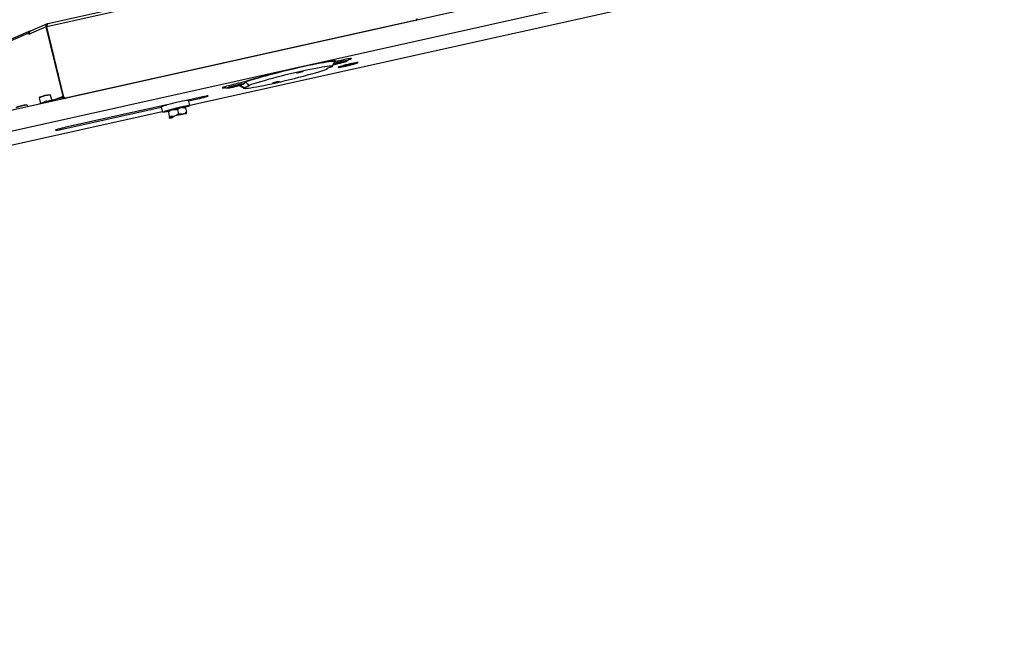
# Model space of a CAD drawing. Units: millimetres. Extents: x 20 to 422, y 10 to 287.
# Drawn here: x 127 to 156, y 72 to 90 of the extents above; entities that cross this region are included whole.
import ezdxf

# ---------------------------------------------------------------- set-up
doc = ezdxf.new("R2010")
doc.units = ezdxf.units.MM

msp = doc.modelspace()

# ---------------------------------------------------------------- linework, layer by layer
at = {"color": 7, "linetype": 'Continuous', "lineweight": 25}
for p, q in [((156.971549, 94.140929), (51.731603, 70.71206)), ((157.113442, 93.559006), (51.873496, 70.130137)), ((132.203527, 87.612992), (157.161012, 93.169111)), ((138.332735, 92.200136), (128.029458, 89.906386)), ((138.220153, 92.251962), (128.058817, 89.989811)), ((128.016133, 89.900631), (127.517046, 89.685092)), ((128.048608, 89.986343), (127.559186, 89.774978)), ((128.016133, 89.900631), (128.508029, 87.883299)), ((128.025795, 89.912377), (128.017344, 89.901154)), ((128.017344, 89.901154), (128.029458, 89.906386)), ((128.5187, 87.845027), (128.017344, 89.901154)), ((128.530813, 87.850258), (128.029458, 89.906386)), ((138.806621, 90.096992), (128.577202, 87.819685)), ((138.809922, 90.097727), (138.81302, 90.099065)), ((127.486013, 89.75745), (126.653797, 89.398044)), ((127.495472, 89.718655), (126.667219, 89.360961)), ((126.687484, 89.369713), (127.489415, 89.71604)), ((127.486013, 89.75745), (127.495472, 89.718655)), ((127.516516, 89.722151), (127.490183, 89.716289)), ((127.517046, 89.685092), (127.510989, 89.682476)), ((127.565383, 89.777655), (127.535056, 89.770903)), ((136.354681, 88.74129), (136.442783, 88.885654)), ((136.444027, 88.891074), (136.439918, 88.907925)), ((136.462784, 88.825199), (136.528275, 88.837306)), ((136.483192, 88.835573), (136.462784, 88.825199)), ((136.464117, 88.904775), (136.468168, 88.888158)), ((136.569091, 88.858056), (136.483192, 88.835573)), ((136.525968, 88.846769), (136.528275, 88.837306)), ((136.528275, 88.837306), (136.614174, 88.859789)), ((136.634582, 88.870163), (136.569091, 88.858056)), ((136.612634, 88.866105), (136.614174, 88.859789)), ((136.614174, 88.859789), (136.634582, 88.870163)), ((136.69681, 88.757879), (136.794179, 88.775773)), ((136.728649, 88.773721), (136.69681, 88.757879)), ((136.857858, 88.807457), (136.728649, 88.773721)), ((136.781852, 88.904536), (136.78004, 88.911966)), ((136.790727, 88.789929), (136.794179, 88.775773)), ((136.794179, 88.775773), (136.923387, 88.809509)), ((136.80982, 88.914513), (136.84395, 88.970437)), ((136.955227, 88.825351), (136.857858, 88.807457)), ((136.921056, 88.819071), (136.923387, 88.809509)), ((136.923387, 88.809509), (136.955227, 88.825351)), ((136.206066, 88.671302), (136.209333, 88.685266)), ((136.585644, 88.730994), (136.592301, 88.730879)), ((133.453046, 88.155161), (133.518537, 88.167268)), ((133.473454, 88.165535), (133.453046, 88.155161)), ((133.559353, 88.188017), (133.473454, 88.165535)), ((133.516229, 88.176731), (133.518537, 88.167268)), ((133.518537, 88.167268), (133.604435, 88.189751)), ((133.624843, 88.200125), (133.559353, 88.188017)), ((133.602895, 88.196067), (133.604435, 88.189751)), ((133.604435, 88.189751), (133.624843, 88.200125)), ((133.632597, 88.187162), (133.651155, 88.187135)), ((133.645367, 88.19064), (133.774838, 88.112235)), ((133.772113, 88.234498), (133.770301, 88.241928)), ((133.800082, 88.244475), (133.83171, 88.2963)), ((133.82794, 88.302655), (133.828707, 88.299508)), ((128.17789, 87.768901), (128.143172, 87.911284)), ((133.220313, 88.150709), (133.276354, 88.116772)), ((133.303964, 88.128219), (133.305776, 88.120788)), ((127.475505, 87.574421), (127.464801, 87.618319)), ((127.81285, 87.83074), (127.85308, 87.665749)), ((127.818333, 87.650743), (127.988364, 87.724174)), ((128.037407, 87.737626), (128.480559, 87.836282)), ((128.530813, 87.850258), (128.5187, 87.845027)), ((131.530214, 87.627854), (128.589606, 86.973206)), ((132.577972, 87.861109), (132.148557, 87.765511)), ((132.204814, 87.607714), (132.166976, 87.762894)), ((132.172457, 87.740415), (132.432607, 87.798331)), ((51.043037, 69.544772), (131.399054, 87.433898)), ((128.444241, 86.910427), (131.367984, 87.561321)), ((131.36643, 87.567693), (131.404269, 87.412513)), ((131.556586, 87.439535), (131.554791, 87.437809)), ((131.575043, 87.454154), (131.576368, 87.44872)), ((131.577679, 87.411926), (131.606057, 87.295542)), ((131.709791, 87.489221), (131.690869, 87.484075)), ((131.841901, 87.483779), (131.870279, 87.367395)), ((131.960585, 87.548161), (131.943457, 87.544741)), ((131.990755, 87.350767), (132.007882, 87.354187)), ((132.035364, 87.560639), (132.034039, 87.566073)), ((132.063281, 87.558621), (132.05928, 87.561043)), ((132.08106, 87.531533), (132.109439, 87.415149)), ((132.107265, 87.365167), (132.10547, 87.363442)), ((131.602089, 87.243835), (131.598406, 87.245977)), ((131.598775, 87.244355), (131.602775, 87.241933)), ((131.602089, 87.243835), (131.603883, 87.24556)), ((131.718598, 87.258235), (131.701471, 87.254815)), ((131.738167, 87.290101), (131.757089, 87.295246))]:
    msp.add_line(p, q, dxfattribs=at)
at = {"color": 8, "linetype": 'Continuous', "lineweight": 25}
for p, q in [((127.537591, 89.760508), (127.535056, 89.770903)), ((137.06684, 88.849607), (137.066827, 88.850657)), ((128.312559, 87.798882), (128.508029, 87.883299)), ((128.508029, 87.883299), (128.509299, 87.883581)), ((127.988364, 87.724174), (127.996593, 87.690428)), ((128.046222, 87.701476), (128.037407, 87.737626)), ((128.480559, 87.836282), (128.489374, 87.800132)), ((132.425572, 87.827181), (132.432607, 87.798331)), ((128.437951, 86.936227), (128.444241, 86.910427))]:
    msp.add_line(p, q, dxfattribs=at)
at = {"color": 7, "linetype": 'Continuous', "lineweight": 25, "flags": 128}
for points in [[(138.84739, 90.106069), (138.83745, 90.107294), (138.827162, 90.110033)], [(127.489415, 89.71604), (127.49196, 89.716315), (127.494771, 89.715089), (127.49774, 89.712408), (127.500752, 89.708376), (127.503692, 89.703148), (127.506447, 89.696924), (127.50891, 89.689944), (127.510989, 89.682476)], [(136.468168, 88.888158), (136.473168, 88.898199), (136.464045, 88.904796), (136.440888, 88.907885), (136.403926, 88.907434), (136.35352, 88.903449), (136.290167, 88.895968), (136.214488, 88.885066), (136.127227, 88.870848), (136.029241, 88.853456), (135.921492, 88.833059), (135.805038, 88.809857), (135.681024, 88.78408), (135.550668, 88.75598), (135.41525, 88.725832), (135.2761, 88.693934), (135.134584, 88.660599), (134.992094, 88.626153), (134.850027, 88.590935), (134.709781, 88.555292), (134.572732, 88.519573), (134.440226, 88.484128), (134.313565, 88.449307), (134.193993, 88.415452), (134.082685, 88.382894), (133.980734, 88.351953), (133.889141, 88.322934), (133.808805, 88.296122)], [(133.828707, 88.299508), (133.907054, 88.325758), (133.996595, 88.354208), (134.096442, 88.384577), (134.205605, 88.416563), (134.322999, 88.449849), (134.447461, 88.484105), (134.577755, 88.518991), (134.71259, 88.55416), (134.850626, 88.589264), (134.990494, 88.623954), (135.130807, 88.657886), (135.270172, 88.690724), (135.407207, 88.722142), (135.540552, 88.751828), (135.668884, 88.779487), (135.790929, 88.804845), (135.905477, 88.827651), (136.011392, 88.847677), (136.107622, 88.864726), (136.193212, 88.878629), (136.267314, 88.889247), (136.329191, 88.896474), (136.378231, 88.900241), (136.413947, 88.900508), (136.435983, 88.897273), (136.444123, 88.890568), (136.442783, 88.885654)], [(136.341918, 88.729972), (136.354718, 88.741353), (136.35362, 88.749394), (136.338635, 88.754011), (136.309925, 88.755152), (136.267798, 88.752805), (136.212708, 88.746996), (136.145248, 88.737788), (136.066145, 88.725278), (135.97625, 88.709603), (135.876531, 88.690931), (135.768061, 88.669462), (135.652007, 88.645428), (135.529621, 88.619088), (135.402218, 88.590725), (135.271171, 88.560645), (135.137889, 88.529171), (135.003809, 88.496643), (134.870374, 88.463409), (134.73902, 88.429829), (134.61116, 88.396264), (134.488172, 88.363074), (134.37138, 88.330618), (134.262041, 88.299245), (134.161332, 88.269292), (134.070337, 88.241082), (133.990035, 88.214919), (133.921292, 88.191084)], [(136.38957, 88.79846), (136.42393, 88.805163), (136.476846, 88.81648), (136.534275, 88.829757), (136.592609, 88.844161), (136.648184, 88.858785), (136.697506, 88.872712), (136.737477, 88.885066), (136.765586, 88.895072), (136.780066, 88.902099), (136.780007, 88.905707), (136.765414, 88.905669), (136.737202, 88.901987), (136.697145, 88.894894), (136.64776, 88.884833), (136.592149, 88.872439), (136.533807, 88.858488), (136.4764, 88.843859), (136.423535, 88.829469), (136.405306, 88.824244)], [(136.822678, 88.935582), (136.849904, 88.944318), (136.886794, 88.957321), (136.910141, 88.967403), (136.919031, 88.974172), (136.913119, 88.977363), (136.892633, 88.976851), (136.858376, 88.972656), (136.811685, 88.964942), (136.754385, 88.95401), (136.688715, 88.940289), (136.617241, 88.924313), (136.542755, 88.906706), (136.468168, 88.888158)], [(137.102988, 88.853275), (137.116044, 88.860268), (137.115538, 88.864051), (137.101494, 88.864447), (137.07457, 88.861437), (137.036023, 88.855163), (136.987657, 88.845917), (136.931733, 88.834132), (136.870866, 88.820359), (136.807902, 88.805242), (136.745785, 88.789488), (136.687419, 88.773833), (136.635535, 88.75901), (136.592557, 88.745711), (136.560495, 88.734559), (136.540849, 88.726074), (136.534537, 88.720654), (136.541855, 88.718553), (136.56246, 88.719867), (136.595388, 88.724537), (136.639101, 88.732342), (136.691553, 88.74292), (136.750293, 88.755774), (136.812574, 88.770304), (136.875483, 88.785831), (136.93608, 88.801628), (136.99153, 88.816957), (137.039241, 88.831101), (137.076982, 88.843399), (137.102988, 88.853275)], [(137.066827, 88.850657), (137.066759, 88.850748), (137.057274, 88.851995), (137.034349, 88.849733), (136.999317, 88.844093), (136.954213, 88.835404), (136.901659, 88.82417), (136.844709, 88.811043), (136.786673, 88.796788), (136.730923, 88.782232), (136.6807, 88.768221), (136.638923, 88.75557), (136.608018, 88.745014), (136.589784, 88.737166), (136.58507, 88.732901)], [(136.768716, 88.911202), (136.78529, 88.911778), (136.788058, 88.908855), (136.781772, 88.904864)], [(136.788319, 88.916493), (136.805959, 88.917165), (136.809678, 88.914301), (136.799276, 88.908055), (136.776545, 88.899197)], [(133.78544, 88.132414), (133.77264, 88.121033), (133.773738, 88.112991), (133.788723, 88.108375), (133.817433, 88.107234), (133.85956, 88.10958), (133.91465, 88.115389), (133.98211, 88.124598), (134.061213, 88.137107), (134.151108, 88.152782), (134.250827, 88.171455), (134.359297, 88.192923), (134.475351, 88.216957), (134.597737, 88.243297), (134.72514, 88.27166), (134.856187, 88.30174), (134.989468, 88.333214), (135.123548, 88.365743), (135.256984, 88.398976), (135.388338, 88.432556), (135.516198, 88.466122), (135.639186, 88.499311), (135.755978, 88.531767), (135.865317, 88.563141), (135.966026, 88.593093), (136.057021, 88.621303), (136.137323, 88.647467), (136.206066, 88.671302)], [(135.319626, 88.561046), (135.315065, 88.557605), (135.325253, 88.557818), (135.34864, 88.561651), (135.381665, 88.56852), (135.419301, 88.577381), (135.455818, 88.586884), (135.485656, 88.595583), (135.504273, 88.602153), (135.508835, 88.605593), (135.498646, 88.605381), (135.475259, 88.601548), (135.442234, 88.594678), (135.404598, 88.585817), (135.368082, 88.576314), (135.338243, 88.567615), (135.319626, 88.561046)], [(136.341918, 88.729972), (136.298231, 88.716995), (136.260876, 88.70517), (136.230726, 88.694776), (136.208488, 88.686054), (136.194682, 88.679209), (136.189632, 88.674403), (136.193457, 88.671746), (136.206066, 88.671302)], [(133.808805, 88.296122), (133.752794, 88.285596), (133.688094, 88.272216), (133.617234, 88.256505), (133.542982, 88.239077), (133.46824, 88.220613), (133.395928, 88.201834), (133.328871, 88.183474), (133.26969, 88.166251), (133.220697, 88.150837), (133.183807, 88.137834), (133.16046, 88.127751), (133.151569, 88.120983), (133.157482, 88.117792), (133.177967, 88.118304), (133.212225, 88.122499), (133.255241, 88.129557)], [(133.317224, 88.119103), (133.303065, 88.117211), (133.282475, 88.115761), (133.27566, 88.117856), (133.282987, 88.123383), (133.304063, 88.132045), (133.337749, 88.143374), (133.382232, 88.15676), (133.435112, 88.171481), (133.493538, 88.186743), (133.554361, 88.201723), (133.614303, 88.215615), (133.67013, 88.227668), (133.718835, 88.237234)], [(133.305696, 88.121116), (133.297909, 88.121921), (133.299974, 88.12602), (133.315873, 88.133345), (133.34468, 88.14347), (133.384723, 88.155806), (133.433673, 88.169637), (133.488687, 88.184158), (133.546566, 88.198527), (133.603947, 88.211907), (133.657496, 88.223521), (133.7041, 88.232695)], [(133.368795, 88.146186), (133.334484, 88.134918), (133.31302, 88.126334), (133.305752, 88.120974), (133.313137, 88.119175), (133.33471, 88.121049), (133.369115, 88.12648), (133.414192, 88.135125), (133.467107, 88.146442), (133.524536, 88.159719), (133.582871, 88.174123), (133.638445, 88.188747), (133.687767, 88.202674), (133.727739, 88.215028), (133.755847, 88.225033), (133.770327, 88.232061), (133.770269, 88.235669), (133.755675, 88.235631), (133.727463, 88.231949), (133.687406, 88.224856), (133.638021, 88.214795), (133.58241, 88.2024), (133.524069, 88.18845), (133.466662, 88.173821), (133.413796, 88.159431), (133.368795, 88.146186)], [(133.7041, 88.232695), (133.741051, 88.238894), (133.766201, 88.24176), (133.778088, 88.241124), (133.776023, 88.237025), (133.772033, 88.234826)], [(133.718835, 88.237234), (133.75779, 88.243797), (133.784897, 88.247002), (133.798693, 88.246677), (133.798435, 88.24284), (133.784137, 88.235697), (133.766795, 88.229155)], [(133.78544, 88.132414), (133.829127, 88.145391), (133.866482, 88.157215), (133.896632, 88.16761), (133.91887, 88.176332), (133.932676, 88.183176), (133.937726, 88.187983), (133.933901, 88.19064), (133.921292, 88.191084)], [(134.623085, 88.260233), (134.618523, 88.256792), (134.628712, 88.257005), (134.652098, 88.260838), (134.685124, 88.267707), (134.72276, 88.276568), (134.759276, 88.286072), (134.789114, 88.29477), (134.807732, 88.30134), (134.812293, 88.30478), (134.802105, 88.304568), (134.778718, 88.300735), (134.745693, 88.293865), (134.708057, 88.285004), (134.67154, 88.275501), (134.641702, 88.266803), (134.623085, 88.260233)], [(132.432607, 87.798331), (132.492431, 87.812167), (132.553132, 87.8272), (132.610573, 87.842404), (132.660838, 87.856744), (132.700503, 87.869243), (132.726865, 87.879048), (132.738127, 87.885491), (132.733521, 87.888134), (132.713361, 87.886795), (132.679022, 87.881568), (132.632843, 87.872806), (132.577972, 87.861109)], [(131.36643, 87.567693), (131.369466, 87.571854), (131.385332, 87.580179), (131.414184, 87.591403), (131.455042, 87.605144), (131.506512, 87.620932), (131.566843, 87.638231), (131.63398, 87.656452), (131.705637, 87.674974), (131.779373, 87.693166), (131.852678, 87.710409), (131.923055, 87.726116), (131.988108, 87.739751), (132.045621, 87.750851), (132.093636, 87.759037), (132.130517, 87.764031), (132.155009, 87.765663), (132.166278, 87.763876), (132.166976, 87.762894)], [(131.551276, 87.429372), (131.525623, 87.424556), (131.477609, 87.41637), (131.440727, 87.411376), (131.416235, 87.409744), (131.404966, 87.411531), (131.407304, 87.416674), (131.42317, 87.425), (131.452023, 87.436224), (131.49288, 87.449964), (131.54435, 87.465753), (131.604682, 87.483052), (131.671819, 87.501273), (131.743475, 87.519795), (131.817212, 87.537987), (131.890516, 87.55523), (131.960893, 87.570936), (132.025946, 87.584572), (132.083459, 87.595672), (132.131474, 87.603858), (132.168355, 87.608852), (132.192847, 87.610483), (132.204116, 87.608697), (132.201778, 87.603553), (132.185913, 87.595228), (132.185913, 87.595228)], [(131.824261, 87.529075), (131.766772, 87.514967), (131.711657, 87.500554), (131.662379, 87.486742), (131.622033, 87.474398), (131.593154, 87.464298), (131.577558, 87.457077), (131.575043, 87.454154)], [(128.589606, 86.973206), (128.529782, 86.959369), (128.469081, 86.944336), (128.41164, 86.929132), (128.361375, 86.914792), (128.32171, 86.902293), (128.295348, 86.892489), (128.284086, 86.886045), (128.288692, 86.883403), (128.308852, 86.884741), (128.343191, 86.889969), (128.38937, 86.89873), (128.444241, 86.910427)]]:
    msp.add_lwpolyline(points, dxfattribs=at)
at = {"color": 8, "linetype": 'Continuous', "lineweight": 25, "flags": 128}
msp.add_lwpolyline([(136.58507, 88.732901), (136.585278, 88.732482), (136.594763, 88.731235)], dxfattribs=at)
at = {"color": 7, "linetype": 'Continuous', "lineweight": 25}
for centre, radius, start, end in [((138.797443, 90.133887), 0.038019, 283.968384, 15.4393706), ((127.615522, 89.381437), 0.397692, 101.673487, 109.0051659), ((127.573086, 89.50704), 0.225399, 104.3285237, 110.1414789), ((127.590958, 89.705262), 0.076615, 114.4999937, 195.2635192), ((137.234419, 86.008601), 2.939723, 99.1150394, 106.3103435), ((137.287987, 85.792396), 3.163803, 99.086934, 106.1116925), ((136.338412, 90.754108), 2.039051, 277.2223683, 290.9307023), ((128.237314, 86.806082), 1.119899, 95.5968041, 111.7643493), ((128.471382, 87.873177), 0.038019, 283.968384, 15.4393706), ((127.558943, 86.513116), 1.119899, 95.5968041, 111.7643493), ((128.117874, 87.34816), 0.397692, 101.673487, 109.0051659), ((128.473907, 87.868072), 0.072469, 298.5061394, 322.3583804), ((128.558258, 87.85405), 0.040574, 192.848608, 260.7046531), ((128.569733, 87.858831), 0.039852, 192.4219316, 280.8026544), ((131.742307, 88.714536), 1.204008, 285.608914, 291.6194677), ((131.861222, 86.745785), 0.757688, 102.9929937, 113.707023), ((132.771317, 83.541117), 4.08832, 101.682833, 105.0492071), ((132.818615, 83.347143), 4.08832, 101.682833, 105.0492071), ((132.078968, 86.698107), 0.869128, 92.9631813, 107.0413091), ((132.034705, 87.33255), 0.227996, 83.6384853, 108.9713974), ((132.082003, 87.138576), 0.227996, 83.6384853, 108.9713974), ((131.627351, 87.470426), 0.227996, 263.6384853, 288.9713974), ((131.908519, 86.551811), 0.757688, 102.9929937, 113.707023)]:
    msp.add_arc(centre, radius, start, end, dxfattribs=at)
at = {"color": 8, "linetype": 'Continuous', "lineweight": 25}
for centre in [(128.230948, 86.833684), (127.552577, 86.540718)]:
    msp.add_arc(centre, 1.081169, 94.6567381, 112.7498724, dxfattribs=at)
at = {"color": 7, "linetype": 'Continuous', "lineweight": 25}
for points, knots in [([(128.016133, 89.900631), (128.013846, 89.910669), (128.009271, 89.930745), (128.017517, 89.958778), (128.031743, 89.978392), (128.044669, 89.983241), (128.049236, 89.984954)], [0, 0, 0, 0, 0.281985692, 0.563971384, 0.845957076, 1, 1, 1, 1]), ([(128.041179, 89.948505), (128.039329, 89.941993), (128.035213, 89.927499), (128.028467, 89.916873), (128.024753, 89.911021)], [0, 0, 0, 0, 0.449351679, 1, 1, 1, 1]), ([(128.06017, 89.989955), (128.057429, 89.988745), (128.051944, 89.986323), (128.04577, 89.967023), (128.039126, 89.939438), (128.032595, 89.91711), (128.029458, 89.906386)], [0, 0, 0, 0, 0.25464897, 0.509540657, 0.764433601, 1, 1, 1, 1]), ([(133.662574, 88.197802), (133.678377, 88.188861), (133.720756, 88.164883), (133.76051, 88.144928), (133.78544, 88.132414)], [0, 0, 0, 0, 0.37288644, 1, 1, 1, 1]), ([(133.921292, 88.191084), (133.908724, 88.208469), (133.88325, 88.243708), (133.847048, 88.280744), (133.828707, 88.299508)], [0, 0, 0, 0, 0.4933667396, 1, 1, 1, 1]), ([(128.142878, 87.9118), (128.142226, 87.913436), (128.140948, 87.916642), (128.138061, 87.918878), (128.136886, 87.919375), (128.136655, 87.919473)], [0, 0, 0, 0, 0.4555063, 0.892588511, 1, 1, 1, 1]), ([(127.464507, 87.618834), (127.463855, 87.62047), (127.462577, 87.623676), (127.45969, 87.625913), (127.458515, 87.626409), (127.458284, 87.626507)], [0, 0, 0, 0, 0.4555063, 0.892588511, 1, 1, 1, 1]), ([(127.815742, 87.841763), (127.815066, 87.841084), (127.813581, 87.839592), (127.811968, 87.834777), (127.812857, 87.831891), (127.813127, 87.831013)], [0, 0, 0, 0, 0.36767769, 0.807631761, 1, 1, 1, 1]), ([(131.556586, 87.439535), (131.558816, 87.439014), (131.564128, 87.437774), (131.572704, 87.421415), (131.577679, 87.411926)], [0, 0, 0, 0, 0.41995655, 1, 1, 1, 1]), ([(131.577679, 87.411926), (131.597398, 87.429515), (131.631702, 87.460113), (131.673218, 87.476926), (131.690869, 87.484075)], [0, 0, 0, 0, 0.574831012, 1, 1, 1, 1]), ([(131.709791, 87.489221), (131.712485, 87.489789), (131.742564, 87.496136), (131.787767, 87.495647), (131.828606, 87.486694), (131.841901, 87.483779)], [0, 0, 0, 0, 0.062211781, 0.694720893, 1, 1, 1, 1]), ([(131.870279, 87.367395), (131.85056, 87.349806), (131.816256, 87.319209), (131.77474, 87.302395), (131.757089, 87.295246)], [0, 0, 0, 0, 0.574831012, 1, 1, 1, 1]), ([(131.841901, 87.483779), (131.859484, 87.499314), (131.890073, 87.52634), (131.927531, 87.539252), (131.943457, 87.544741)], [0, 0, 0, 0, 0.574831012, 1, 1, 1, 1]), ([(131.990755, 87.350767), (131.988314, 87.350441), (131.961048, 87.346799), (131.919854, 87.351145), (131.882454, 87.363404), (131.870279, 87.367395)], [0, 0, 0, 0, 0.0622117811, 0.6947208933, 1, 1, 1, 1]), ([(131.960585, 87.548161), (131.963026, 87.548487), (131.990292, 87.552129), (132.031485, 87.547783), (132.068885, 87.535524), (132.08106, 87.531533)], [0, 0, 0, 0, 0.062211781, 0.694720893, 1, 1, 1, 1]), ([(132.109439, 87.415149), (132.091855, 87.399614), (132.061266, 87.372589), (132.023808, 87.359677), (132.007882, 87.354187)], [0, 0, 0, 0, 0.574831012, 1, 1, 1, 1]), ([(132.08106, 87.531533), (132.080201, 87.533235), (132.073018, 87.547453), (132.065194, 87.559699), (132.060808, 87.559231), (132.059967, 87.559142)], [0, 0, 0, 0, 0.0990089007, 0.8273036211, 1, 1, 1, 1]), ([(132.107265, 87.365167), (132.108443, 87.368965), (132.111247, 87.378009), (132.110103, 87.401515), (132.109439, 87.415149)], [0, 0, 0, 0, 0.41995655, 1, 1, 1, 1]), ([(131.606057, 87.295542), (131.606197, 87.293147), (131.607359, 87.273141), (131.607345, 87.253357), (131.60444, 87.246814), (131.603883, 87.24556)], [0, 0, 0, 0, 0.0990089007, 0.8273036211, 1, 1, 1, 1]), ([(131.738167, 87.290101), (131.735473, 87.289532), (131.705394, 87.283185), (131.660191, 87.283675), (131.619352, 87.292627), (131.606057, 87.295542)], [0, 0, 0, 0, 0.062211781, 0.694720893, 1, 1, 1, 1])]:
    msp.add_open_spline(points, degree=3, knots=knots, dxfattribs=at)

doc.saveas('drawing.dxf')
